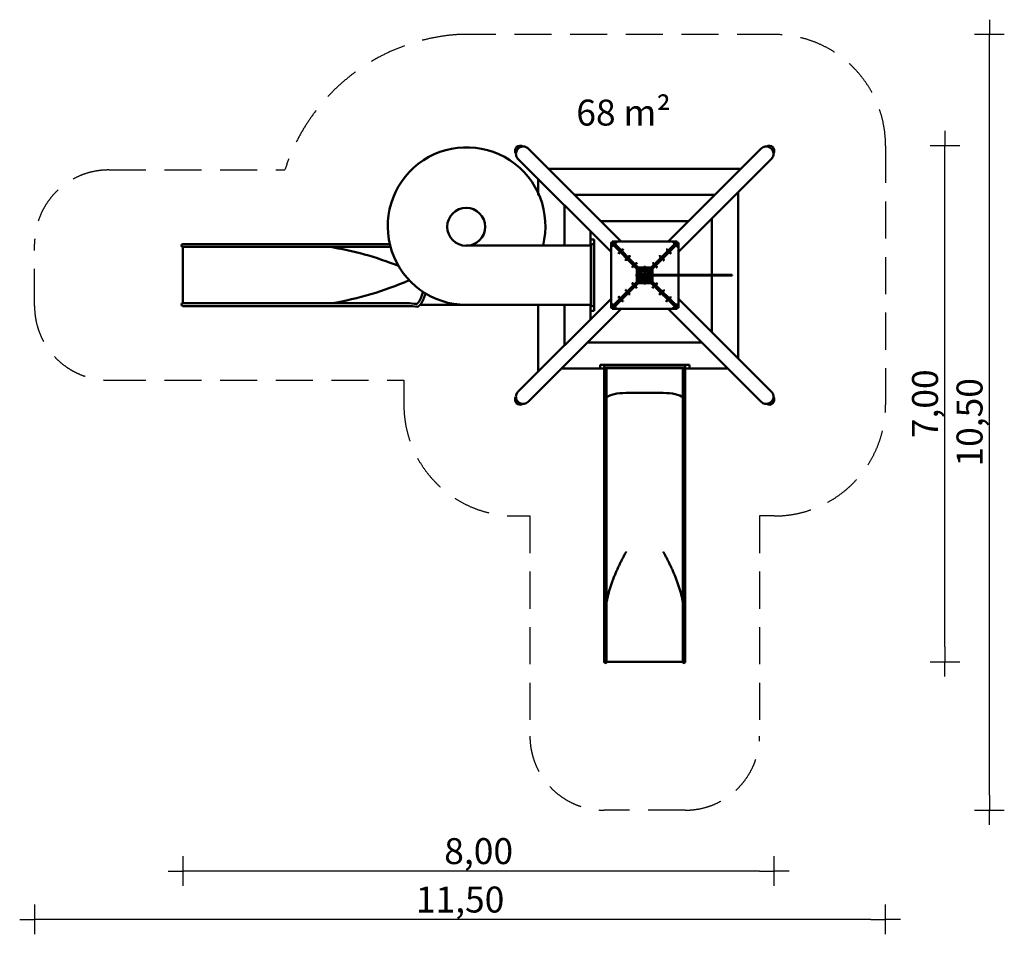
# Model space of a CAD drawing. Extents: x -8422 to 4845, y -8886 to 3445.
import ezdxf

# ---------------------------------------------------------------- set-up
doc = ezdxf.new("R2010")
doc.units = 0
doc.header["$MEASUREMENT"] = 0
doc.linetypes.add('VERDECKT', pattern=[0.375, 0.25, -0.125])
doc.layers.get('Defpoints').update_dxf_attribs({"linetype": 'CONTINUOUS'})
doc.layers.add('AM_VIS', color=7, linetype='CONTINUOUS', lineweight=50)
doc.layers.add('K', color=7, linetype='CONTINUOUS', lineweight=50)
doc.layers.add('B', color=3, linetype='CONTINUOUS')
doc.layers.add('SICHERHEIT', color=1, linetype='VERDECKT')
doc.styles.add('KATALOG', font='PlutoSansLight.ttf')
doc.dimstyles.new('KATALOG', dxfattribs={"dimscale": 200, "dimtxt": 1.75, "dimasz": 1, "dimexe": 0, "dimexo": 0, "dimgap": 0.3, "dimtad": 1, "dimlfac": 0.001, "dimzin": 0, "dimdsep": 46, "dimtxsty": 'KATALOG', "dimblk1": 'KATPFEIL', "dimblk2": 'KATPFEIL', "dimsah": 1, "dimcen": 1, "dimse1": 1, "dimse2": 1, "dimclrd": 256, "dimclre": 256, "dimclrt": 3, "dimadec": 0, "dimazin": 0, "dimtfac": 1, "dimtdec": 4, "dimtmove": 0, "dimatfit": 3, "dimldrblk": 'KATPFEIL', "dimfxl": 0, "dimtvp": 1, "dimtolj": 1, "dimtzin": 0, "dimarcsym": 0})

# ---------------------------------------------------------------- blocks, each defined once
blk = doc.blocks.new('KATPFEIL')
at = {"layer": 'B', "ltscale": 1000}
for p, q in [((0, -1), (0, 1)), ((-1, 0), (0, 0)), ((1, 0), (0, 0))]:
    blk.add_line(p, q, dxfattribs=at)
blk = doc.blocks.new('*D2')
at = {"layer": 'B', "lineweight": -2, "ltscale": 100}
blk.add_line((4045, -5012), (4045, 1546), dxfattribs=at)
at = {"layer": 'Defpoints', "color": 0, "ltscale": 100}
for p in [(1678, 1746), (4045, 1746), (0, -5212)]:
    blk.add_point(p, dxfattribs=at)
at = {"layer": 'B', "lineweight": -2, "ltscale": 100, "xscale": 200, "yscale": 200, "zscale": 200}
for p, rotation in [((4045, 1746), 90), ((4045, -5212), 270)]:
    blk.add_blockref('KATPFEIL', p, dxfattribs=dict(at, rotation=rotation))
at = {"layer": 'B', "color": 3, "ltscale": 100, "insert": (3777, -1733), "char_height": 350, "attachment_point": 5, "rotation": 90, "style": 'KATALOG'}
blk.add_mtext('\\A1;7,00', dxfattribs=at)
blk = doc.blocks.new('*D3')
at = {"layer": 'B', "lineweight": -2, "ltscale": 100}
blk.add_line((3045, -8686), (-8022, -8686), dxfattribs=at)
at = {"layer": 'Defpoints', "color": 0, "ltscale": 100}
for p in [(-8222, 2), (3245, -1745), (-8222, -8686)]:
    blk.add_point(p, dxfattribs=at)
at = {"layer": 'B', "lineweight": -2, "ltscale": 100, "xscale": 200, "yscale": 200, "zscale": 200, "rotation": 180}
blk.add_blockref('KATPFEIL', (-8222, -8686), dxfattribs=at)
at = {"layer": 'B', "lineweight": -2, "ltscale": 100, "xscale": 200, "yscale": 200, "zscale": 200}
blk.add_blockref('KATPFEIL', (3245, -8686), dxfattribs=at)
at = {"layer": 'B', "color": 3, "ltscale": 100, "insert": (-2488, -8417), "char_height": 350, "attachment_point": 5, "style": 'KATALOG'}
blk.add_mtext('\\A1;11,50', dxfattribs=at)
blk = doc.blocks.new('*D4')
at = {"layer": 'B', "lineweight": -2, "ltscale": 100}
blk.add_line((1546, -8033), (-6022, -8033), dxfattribs=at)
at = {"layer": 'Defpoints', "color": 0, "ltscale": 100}
for p in [(-6222, 2), (1746, -1677), (-6222, -8033)]:
    blk.add_point(p, dxfattribs=at)
at = {"layer": 'B', "lineweight": -2, "ltscale": 100, "xscale": 200, "yscale": 200, "zscale": 200, "rotation": 180}
blk.add_blockref('KATPFEIL', (-6222, -8033), dxfattribs=at)
at = {"layer": 'B', "lineweight": -2, "ltscale": 100, "xscale": 200, "yscale": 200, "zscale": 200}
blk.add_blockref('KATPFEIL', (1746, -8033), dxfattribs=at)
at = {"layer": 'B', "color": 3, "ltscale": 100, "insert": (-2238, -7764), "char_height": 350, "attachment_point": 5, "style": 'KATALOG'}
blk.add_mtext('\\A1;8,00', dxfattribs=at)
blk = doc.blocks.new('*D5')
at = {"layer": 'B', "lineweight": -2, "ltscale": 100}
blk.add_line((4645, -7012), (4645, 3045), dxfattribs=at)
at = {"layer": 'Defpoints', "color": 0, "ltscale": 100}
for p in [(1745, 3245), (4645, 3245), (0, -7212)]:
    blk.add_point(p, dxfattribs=at)
at = {"layer": 'B', "lineweight": -2, "ltscale": 100, "xscale": 200, "yscale": 200, "zscale": 200}
for p, rotation in [((4645, 3245), 90), ((4645, -7212), 270)]:
    blk.add_blockref('KATPFEIL', p, dxfattribs=dict(at, rotation=rotation))
at = {"layer": 'B', "color": 3, "ltscale": 100, "insert": (4377, -1983), "char_height": 350, "attachment_point": 5, "rotation": 90, "style": 'KATALOG'}
blk.add_mtext('\\A1;10,50', dxfattribs=at)

msp = doc.modelspace()

# ---------------------------------------------------------------- linework, layer by layer
at = {"layer": 'AM_VIS'}
for p, q in [((-316.7, 453.666), (-1571.313, 1708.28)), ((316.7, 453.666), (1571.313, 1708.28)), ((-453.666, 316.7), (-1708.28, 1571.313)), ((453.666, 316.7), (1708.28, 1571.313)), ((-453.666, -316.7), (-1708.28, -1571.313)), ((453.666, -316.7), (1708.28, -1571.313)), ((-316.7, -453.666), (-1571.313, -1708.28)), ((316.7, -453.666), (1571.313, -1708.28))]:
    msp.add_line(p, q, dxfattribs=at)
for centre, major_axis in [((-1674.864, 1674.864), (-50.903, 50.903)), ((1674.864, 1674.864), (50.903, 50.903)), ((-1674.864, -1674.864), (-50.903, -50.903)), ((1674.864, -1674.864), (50.903, -50.903))]:
    msp.add_ellipse(centre, major_axis=major_axis, ratio=0.970295726, start_param=4.960958508, end_param=7.605412107, dxfattribs=at)
for points, knots in [([(-1708.28, 1571.313), (-1715.368, 1578.401), (-1721.28, 1586.664), (-1730.158, 1604.705), (-1733.121, 1614.481), (-1735.802, 1634.568), (-1735.514, 1644.875), (-1731.716, 1664.982), (-1728.2, 1674.778), (-1718.291, 1692.866), (-1711.897, 1701.152), (-1696.874, 1715.371), (-1688.248, 1721.299), (-1669.641, 1730.19), (-1659.663, 1733.153), (-1639.374, 1735.806), (-1629.065, 1735.502), (-1609.168, 1731.656), (-1599.581, 1728.122), (-1583.692, 1719.091), (-1577.111, 1714.077), (-1571.313, 1708.28)], [2.371269397, 2.371269397, 2.371269397, 2.371269397, 2.690272124, 2.690272124, 3.009492963, 3.009492963, 3.329250548, 3.329250548, 3.649605976, 3.649605976, 3.970390028, 3.970390028, 4.291308714, 4.291308714, 4.612036096, 4.612036096, 4.932291801, 4.932291801, 5.251940004, 5.251940004, 5.51286205, 5.51286205, 5.51286205, 5.51286205]), ([(1571.313, 1708.28), (1578.401, 1715.368), (1586.664, 1721.28), (1604.705, 1730.158), (1614.481, 1733.121), (1634.568, 1735.802), (1644.875, 1735.514), (1664.982, 1731.716), (1674.778, 1728.2), (1692.866, 1718.291), (1701.152, 1711.897), (1715.371, 1696.874), (1721.299, 1688.248), (1730.19, 1669.641), (1733.153, 1659.663), (1735.806, 1639.374), (1735.502, 1629.065), (1731.656, 1609.168), (1728.122, 1599.581), (1719.091, 1583.692), (1714.077, 1577.111), (1708.28, 1571.313)], [5.51286205, 5.51286205, 5.51286205, 5.51286205, 5.831864778, 5.831864778, 6.151085616, 6.151085616, 6.470843202, 6.470843202, 6.79119863, 6.79119863, 7.111982682, 7.111982682, 7.432901367, 7.432901367, 7.753628749, 7.753628749, 8.073884455, 8.073884455, 8.393532658, 8.393532658, 8.654454704, 8.654454704, 8.654454704, 8.654454704]), ([(-1571.313, -1708.28), (-1578.401, -1715.368), (-1586.664, -1721.28), (-1604.705, -1730.158), (-1614.481, -1733.121), (-1634.568, -1735.802), (-1644.875, -1735.514), (-1664.982, -1731.716), (-1674.778, -1728.2), (-1692.866, -1718.291), (-1701.152, -1711.897), (-1715.371, -1696.874), (-1721.299, -1688.248), (-1730.19, -1669.641), (-1733.153, -1659.663), (-1735.806, -1639.374), (-1735.502, -1629.065), (-1731.656, -1609.168), (-1728.122, -1599.581), (-1719.091, -1583.692), (-1714.077, -1577.111), (-1708.28, -1571.313)], [2.371269397, 2.371269397, 2.371269397, 2.371269397, 2.690272124, 2.690272124, 3.009492963, 3.009492963, 3.329250548, 3.329250548, 3.649605976, 3.649605976, 3.970390028, 3.970390028, 4.291308714, 4.291308714, 4.612036096, 4.612036096, 4.932291801, 4.932291801, 5.251940004, 5.251940004, 5.51286205, 5.51286205, 5.51286205, 5.51286205]), ([(1708.28, -1571.313), (1715.368, -1578.401), (1721.28, -1586.664), (1730.158, -1604.705), (1733.121, -1614.481), (1735.802, -1634.568), (1735.514, -1644.875), (1731.716, -1664.982), (1728.2, -1674.778), (1718.291, -1692.866), (1711.897, -1701.152), (1696.874, -1715.371), (1688.248, -1721.299), (1669.641, -1730.19), (1659.663, -1733.153), (1639.374, -1735.806), (1629.065, -1735.502), (1609.168, -1731.656), (1599.581, -1728.122), (1583.692, -1719.091), (1577.111, -1714.077), (1571.313, -1708.28)], [5.51286205, 5.51286205, 5.51286205, 5.51286205, 5.831864778, 5.831864778, 6.151085616, 6.151085616, 6.470843202, 6.470843202, 6.79119863, 6.79119863, 7.111982682, 7.111982682, 7.432901367, 7.432901367, 7.753628749, 7.753628749, 8.073884455, 8.073884455, 8.393532658, 8.393532658, 8.654454704, 8.654454704, 8.654454704, 8.654454704])]:
    msp.add_open_spline(points, degree=3, knots=knots, dxfattribs=at)
at = {"layer": 'K'}
for p, q in [((-1298.281, 1435.248), (1298.281, 1435.248)), ((-1435.248, 1079.861), (-1435.248, 1298.281)), ((-945.678, 1082.645), (945.678, 1082.645)), ((-945.678, 1082.645), (945.678, 1082.645)), ((1258.946, 1121.98), (1258.946, -1121.98)), ((-1082.645, 400.5), (-1082.645, 945.678)), ((-1082.645, 400.5), (-1082.645, 945.678)), ((-593.075, 730.042), (593.075, 730.042)), ((906.343, 769.377), (906.343, 4.791)), ((-730.042, 480), (-730.042, 593.075)), ((-6127.548, 419.163), (-6222.315, 419.163)), ((-6127.548, 419.163), (-4575.872, 419.163)), ((-4441.573, 419.163), (-4575.872, 419.163)), ((-4441.573, 419.163), (-3434.569, 419.163)), ((-2405.796, 400.5), (-1909.313, 400.5)), ((-1606.205, 400.5), (-1909.313, 400.5)), ((-1183.198, 400.5), (-1606.205, 400.5)), ((-724.042, 400.5), (-1183.198, 400.5)), ((-680.042, 480), (-730.042, 480)), ((-730.042, 480), (-730.042, 400.5)), ((-724.042, 400.5), (-724.042, 400.471)), ((-724.042, 399.365), (-724.042, -399.835)), ((-723.923, -400.5), (-723.923, 400.5)), ((-685.923, -399.365), (-685.923, 401.635)), ((-680.042, -480), (-680.042, 480)), ((-453.666, -436.423), (-453.666, 436.423)), ((-453.621, 435.804), (-453.621, -435.804)), ((-453.621, 435.804), (-105.678, 87.861)), ((-453.621, -435.804), (-453.621, 435.804)), ((-453.621, 435.804), (-105.678, 87.861)), ((-450.666, 438.848), (-438.848, 438.848)), ((-438.445, 400.472), (-438.923, 400.965)), ((-438.848, 438.848), (-438.848, 450.666)), ((-438.848, 438.848), (-90.817, 90.817)), ((-90.817, 90.817), (-438.848, 438.848)), ((-436.423, 453.666), (436.423, 453.666)), ((435.804, 453.621), (-435.804, 453.621)), ((-435.804, 453.621), (-87.861, 105.678)), ((-87.861, 105.678), (-435.804, 453.621)), ((-435.804, 453.621), (435.804, 453.621)), ((-434.791, 434.791), (-417.428, 417.428)), ((-417.428, 417.428), (-434.791, 434.791)), ((-400.62, 438.445), (-401.113, 438.923)), ((-381.928, 438.445), (-381.434, 438.923)), ((435.804, 453.621), (87.861, 105.678)), ((435.804, 453.621), (87.861, 105.678)), ((438.848, 438.848), (90.817, 90.817)), ((90.817, 90.817), (438.848, 438.848)), ((453.621, 435.804), (105.678, 87.861)), ((105.678, 87.861), (453.621, 435.804)), ((381.779, 438.445), (381.286, 438.923)), ((400.472, 438.445), (400.965, 438.923)), ((417.428, 417.428), (434.791, 434.791)), ((434.791, 434.791), (417.428, 417.428)), ((438.445, 400.62), (438.923, 401.113)), ((438.848, 450.666), (438.848, 438.848)), ((438.848, 438.848), (450.666, 438.848)), ((453.621, 4.791), (453.621, 435.804)), ((453.621, 435.804), (453.621, 4.791)), ((453.666, 436.423), (453.666, 4.791)), ((-6222.315, -376.837), (-6222.315, 381.163)), ((-6222.315, 381.163), (-6127.548, 381.163)), ((-4575.872, 381.163), (-6127.548, 381.163)), ((-4575.872, 381.163), (-4441.573, 381.163)), ((-4441.573, 381.163), (-3427.868, 381.163)), ((-438.445, 381.779), (-438.923, 381.286)), ((-346.07, 308.097), (-346.548, 308.59)), ((-346.07, 289.404), (-346.548, 288.911)), ((-308.245, 346.07), (-308.738, 346.548)), ((-289.553, 346.07), (-289.06, 346.548)), ((289.404, 346.07), (288.911, 346.548)), ((308.097, 346.07), (308.59, 346.548)), ((346.07, 308.245), (346.548, 308.738)), ((346.07, 289.553), (346.548, 289.06)), ((438.445, 381.928), (438.923, 381.434)), ((-253.695, 215.722), (-254.173, 216.215)), ((-253.695, 197.029), (-254.173, 196.536)), ((-215.87, 253.695), (-216.364, 254.173)), ((-197.178, 253.695), (-196.685, 254.173)), ((-139, 139), (-153.522, 153.522)), ((-123.43, 161.322), (-123.914, 161.792)), ((-104.72, 161.322), (-104.236, 161.792)), ((104.72, 161.322), (104.236, 161.792)), ((123.43, 161.322), (123.914, 161.792)), ((139, 139), (153.522, 153.522)), ((197.029, 253.695), (196.536, 254.173)), ((215.722, 253.695), (216.215, 254.173)), ((253.695, 215.87), (254.173, 216.364)), ((253.695, 197.178), (254.173, 196.685)), ((-161.322, 123.43), (-161.792, 123.914)), ((-161.322, 104.72), (-161.792, 104.236)), ((-110.895, 9.345), (-111.372, 9.837)), ((-105.678, 87.861), (-105.678, -87.861)), ((-105.678, 87.861), (-105.678, -87.861)), ((-90.385, -87.861), (-90.385, 87.861)), ((87.861, 105.678), (-87.861, 105.678)), ((87.861, 105.678), (-87.861, 105.678)), ((-87.861, 90.385), (87.861, 90.385)), ((-72.5, 72.5), (-70.5, 70.5)), ((72.5, 72.5), (-72.5, 72.5)), ((-72.5, 72.5), (-72.5, -72.5)), ((-70.5, 70.5), (70.5, 70.5)), ((-70.5, -70.5), (-70.5, 70.5)), ((-9.349, 110.895), (-9.842, 111.372)), ((9.345, 110.895), (9.837, 111.372)), ((1170.656, 4.791), (28.5, 4.791)), ((28.5, 4.791), (28.5, 2.791)), ((28.5, 2.791), (1178.418, 2.791)), ((28.5, 2.791), (28.5, -2.791)), ((70.5, 70.5), (72.5, 72.5)), ((70.5, 70.5), (70.5, 4.791)), ((72.5, 4.791), (72.5, 72.5)), ((90.385, 87.861), (90.385, 4.791)), ((105.678, 4.791), (105.678, 87.861)), ((105.678, 4.791), (105.678, 87.861)), ((110.895, 9.349), (111.372, 9.842)), ((161.322, 123.43), (161.792, 123.914)), ((161.322, 104.72), (161.792, 104.236)), ((1170.656, 4.791), (1178.418, 2.791)), ((1178.418, -2.791), (1178.418, 2.791)), ((-453.621, -435.804), (-105.678, -87.861)), ((-105.678, -87.861), (-453.621, -435.804)), ((-90.817, -90.817), (-438.848, -438.848)), ((-438.848, -438.848), (-90.817, -90.817)), ((-435.804, -453.621), (-87.861, -105.678)), ((-435.804, -453.621), (-87.861, -105.678)), ((-161.322, -104.72), (-161.792, -104.236)), ((-161.322, -123.43), (-161.792, -123.914)), ((-110.895, -9.349), (-111.372, -9.842)), ((87.861, -90.385), (-87.861, -90.385)), ((-87.861, -105.678), (87.861, -105.678)), ((-87.861, -105.678), (87.861, -105.678)), ((-72.5, -72.5), (-70.5, -70.5)), ((-72.5, -72.5), (72.5, -72.5)), ((70.5, -70.5), (-70.5, -70.5)), ((-9.345, -110.895), (-9.837, -111.372)), ((9.349, -110.895), (9.842, -111.372)), ((28.5, -2.791), (28.5, -4.791)), ((1178.418, -2.791), (28.5, -2.791)), ((28.5, -4.791), (1170.656, -4.791)), ((70.5, -4.791), (70.5, -70.5)), ((72.5, -72.5), (70.5, -70.5)), ((72.5, -72.5), (72.5, -4.791)), ((435.804, -453.621), (87.861, -105.678)), ((87.861, -105.678), (435.804, -453.621)), ((90.385, -4.791), (90.385, -87.861)), ((438.848, -438.848), (90.817, -90.817)), ((90.817, -90.817), (438.848, -438.848)), ((105.678, -87.861), (105.678, -4.791)), ((105.678, -87.861), (105.678, -4.791)), ((453.621, -435.804), (105.678, -87.861)), ((453.621, -435.804), (105.678, -87.861)), ((110.895, -9.345), (111.372, -9.837)), ((161.322, -104.72), (161.792, -104.236)), ((161.322, -123.43), (161.792, -123.914)), ((453.621, -435.804), (453.621, -4.791)), ((453.621, -4.791), (453.621, -435.804)), ((453.666, -4.791), (453.666, -436.423)), ((906.343, -4.791), (906.343, -769.377)), ((1178.418, -2.791), (1170.656, -4.791)), ((-253.695, -197.178), (-254.173, -196.685)), ((-253.695, -215.87), (-254.173, -216.364)), ((-215.722, -253.695), (-216.215, -254.173)), ((-197.029, -253.695), (-196.536, -254.173)), ((-139, -139), (-153.522, -153.522)), ((-123.43, -161.322), (-123.914, -161.792)), ((-104.72, -161.322), (-104.236, -161.792)), ((104.72, -161.322), (104.236, -161.792)), ((123.43, -161.322), (123.914, -161.792)), ((139, -139), (153.522, -153.522)), ((197.178, -253.695), (196.685, -254.173)), ((215.87, -253.695), (216.364, -254.173)), ((253.695, -197.029), (254.173, -196.536)), ((253.695, -215.722), (254.173, -216.215)), ((-6127.548, -376.837), (-6222.315, -376.837)), ((-6127.548, -376.837), (-4575.872, -376.837)), ((-4441.573, -376.837), (-4575.872, -376.837)), ((-4441.573, -376.837), (-3203.735, -376.837)), ((-438.445, -381.928), (-438.923, -381.434)), ((-346.07, -289.553), (-346.548, -289.06)), ((-346.07, -308.245), (-346.548, -308.738)), ((-308.097, -346.07), (-308.59, -346.548)), ((-289.404, -346.07), (-288.911, -346.548)), ((289.553, -346.07), (289.06, -346.548)), ((308.245, -346.07), (308.738, -346.548)), ((346.07, -289.404), (346.548, -288.911)), ((346.07, -308.097), (346.548, -308.59)), ((438.445, -381.779), (438.923, -381.286)), ((-6222.315, -414.837), (-6127.548, -414.837)), ((-6127.548, -414.837), (-4575.872, -414.837)), ((-4575.872, -414.837), (-4441.573, -414.837)), ((-4441.573, -414.837), (-3204.12, -414.837)), ((-2405.796, -400.5), (-3027.982, -400.5)), ((-2405.796, -400.5), (-1909.313, -400.5)), ((-1606.205, -400.5), (-1909.313, -400.5)), ((-1183.198, -400.5), (-1606.205, -400.5)), ((-1435.248, -1298.281), (-1435.248, -400.5)), ((-724.042, -400.5), (-1183.198, -400.5)), ((-1082.645, -945.678), (-1082.645, -400.5)), ((-1082.645, -945.678), (-1082.645, -400.5)), ((-730.042, -400.5), (-730.042, -480)), ((-730.042, -593.075), (-730.042, -480)), ((-730.042, -480), (-680.042, -480)), ((-724.042, -400.469), (-724.042, -400.5)), ((-438.848, -438.848), (-450.666, -438.848)), ((-438.445, -400.62), (-438.923, -401.113)), ((-438.848, -450.666), (-438.848, -438.848)), ((436.423, -453.666), (-436.423, -453.666)), ((435.804, -453.621), (-435.804, -453.621)), ((-435.804, -453.621), (435.804, -453.621)), ((-434.791, -434.791), (-417.428, -417.428)), ((-417.428, -417.428), (-434.791, -434.791)), ((-400.472, -438.445), (-400.965, -438.923)), ((-381.779, -438.445), (-381.286, -438.923)), ((381.928, -438.445), (381.434, -438.923)), ((400.62, -438.445), (401.113, -438.923)), ((434.791, -434.791), (417.428, -417.428)), ((417.428, -417.428), (434.791, -434.791)), ((438.445, -400.472), (438.923, -400.965)), ((438.848, -438.848), (438.848, -450.666)), ((450.666, -438.848), (438.848, -438.848)), ((769.377, -906.343), (-769.377, -906.343)), ((-602.5, -1258.946), (-1121.98, -1258.946)), ((-602.5, -1208.946), (-602.5, -1258.946)), ((-602.5, -1208.946), (602.5, -1208.946)), ((-602.5, -1258.946), (-547, -1258.946)), ((-547, -1233.946), (-547, -4548.585)), ((-480.199, -1216.946), (-530, -1216.946)), ((-530, -1250.946), (-480.199, -1250.946)), ((-513, -1250.946), (-513, -4548.585)), ((-17.199, -1216.946), (-480.199, -1216.946)), ((-17.199, -1250.946), (-480.199, -1250.946)), ((17.199, -1216.946), (-17.199, -1216.946)), ((-17.199, -1250.946), (17.199, -1250.946)), ((480.199, -1216.946), (17.199, -1216.946)), ((480.199, -1250.946), (17.199, -1250.946)), ((530, -1216.946), (480.199, -1216.946)), ((480.199, -1250.946), (530, -1250.946)), ((513, -1250.946), (513, -4548.585)), ((547, -1233.946), (547, -4548.585)), ((547, -1258.946), (602.5, -1258.946)), ((602.5, -1258.946), (602.5, -1208.946)), ((1121.98, -1258.946), (602.5, -1258.946)), ((250, -1586.853), (-250, -1586.853)), ((250, -1586.853), (-250, -1586.853)), ((-547, -4548.585), (-547, -4698.773)), ((-513, -4671.611), (-513, -4548.585)), ((513, -4548.585), (513.046, -4698.883)), ((547, -4698.773), (547, -4548.585)), ((-547, -5147.061), (-547, -4698.773)), ((-513.046, -5147.17), (-513.046, -4698.883)), ((513.046, -5147.17), (513.046, -4698.883)), ((547, -5147.061), (547, -4698.773)), ((-547, -5147.061), (-547, -5210.96)), ((-513.046, -5147.17), (-513.046, -5147.171)), ((-513.046, -5212.211), (-513.046, -5147.171)), ((513.046, -5147.171), (513.046, -5147.17)), ((513.046, -5147.171), (513.046, -5212.211)), ((547, -5210.96), (547, -5147.061)), ((513.046, -5212.211), (-513.046, -5212.211))]:
    msp.add_line(p, q, dxfattribs=at)
for centre, radius in [((-2405.797, 653.3), 256.143), ((-56.495, 56.495), 6.5), ((0, 0), 28.5), ((0, 0), 26.5), ((0, 0), 19), ((0, 0), 17), ((56.5, 56.495), 6.5), ((-56.459, -56.5), 6.5), ((56.5, -56.5), 6.5)]:
    msp.add_circle(centre, radius, dxfattribs=at)
for centre, radius, start, end in [((-2400.523, 662.199), 1062.713, 345.7439208, 269.7156771), ((-6222.315, 400.163), 19, 90, 270), ((-705.042, 400.5), 19, 0, 180), ((-4890.136, -3748.916), 4180.571, 67.9202098, 81.1745237), ((0, 0), 115, 128.1905104, 141.8094896), ((0, 0), 58.596, 4.6902594, 355.3097406), ((0, 0), 30, 9.1901124, 350.8098876), ((0, 0), 115, 38.1905104, 51.8094896), ((-4998.953, 4158.449), 4603.499, 279.7851244, 293.2588982), ((0, 0), 115, 218.1905104, 231.8094896), ((0, 0), 115, 308.1905104, 321.8094896), ((-6222.315, -395.837), 19, 90, 270), ((-3222.63, -1463.258), 1086.268, 81.9411921, 88.963097), ((-3287.367, -2983.888), 2569.902, 84.8472882, 88.1459616), ((-705.042, -400.5), 19, 180, 0), ((-530, -1233.946), 17, 90, 270), ((530, -1233.946), 17, 270, 90), ((-530, -5210.96), 17, 180, 355.7832695), ((530, -5210.96), 17, 184.2167305, 0)]:
    msp.add_arc(centre, radius, start, end, dxfattribs=at)
for centre, major_axis, ratio, start_param, end_param in [((-450.666, 435.804), (-1.405, 3.393), 0.781285632, 0.558370795, 1.257813907), ((-450.666, 435.804), (-3.287, 1.362), 0.813185568, 5.183505661, 5.882948773), ((-450.666, 435.804), (0, 3.045), 0.970295728, 0, 0.171910104), ((-435.804, 450.666), (-3.045, 0), 0.970295728, 6.111275204, 6.283185307), ((-435.804, 450.666), (-1.362, 3.287), 0.813185568, 0.400236534, 1.099679646), ((-435.804, 450.666), (-3.393, 1.405), 0.781285632, 5.0253714, 5.724814512), ((435.804, 450.666), (3.393, 1.405), 0.781285632, 0.558370795, 1.257813907), ((435.804, 450.666), (1.362, 3.287), 0.813185568, 5.183505661, 5.882948773), ((435.804, 450.666), (3.045, 0), 0.970295728, 0, 0.171910104), ((450.666, 435.804), (0, 3.045), 0.970295728, 6.111275204, 6.283185307), ((450.666, 435.804), (3.287, 1.362), 0.813185568, 0.400236534, 1.099679646), ((450.666, 435.804), (1.405, 3.393), 0.781285632, 5.0253714, 5.724814512), ((-102.724, 87.861), (-2.854, -1.182), 0.781285632, 4.924341443, 5.795694658), ((-102.724, 87.861), (-1.187, -2.867), 0.7447055, 3.612709334, 4.312152446), ((-102.724, 87.861), (-2.989, 2.989), 0.087476221, 4.625134866, 5.324577978), ((-87.861, 102.724), (-2.867, -1.187), 0.7447055, 5.112625515, 5.812068626), ((-87.861, 90.906), (-3, 0), 0.173623856, 0.171910104, 1.570796327), ((-90.906, 87.861), (0, -3), 0.173623856, 1.570796327, 2.96968255), ((-87.861, 102.724), (-1.182, -2.854), 0.781285632, 3.629083302, 4.500436518), ((-87.861, 102.724), (-2.989, 2.989), 0.087476221, 0.95860733, 1.658050441), ((87.861, 102.724), (-1.182, 2.854), 0.781285632, 4.924341443, 5.795694658), ((87.861, 102.724), (2.989, 2.989), 0.087476221, 4.625134866, 5.324577978), ((87.861, 90.906), (-3, 0), 0.173623856, 1.570796327, 2.96968255), ((87.861, 102.724), (-2.867, 1.187), 0.7447055, 3.612709334, 4.312152446), ((90.906, 87.861), (0, 3), 0.173623856, 0.171910104, 1.570796327), ((102.724, 87.861), (2.989, 2.989), 0.087476221, 0.95860733, 1.658050441), ((102.724, 87.861), (-1.187, 2.867), 0.7447055, 5.112625515, 5.812068626), ((102.724, 87.861), (-2.854, 1.182), 0.781285632, 3.629083302, 4.500436518), ((111.678, 0.002), (0, 9.996), 0.173623856, 0, 1.071170081), ((111.678, 0.002), (0, 9.996), 0.173623856, 5.212015226, 6.283185307), ((-102.724, -87.861), (2.854, -1.182), 0.781285632, 3.629083302, 4.500436518), ((-102.724, -87.861), (-2.989, -2.989), 0.087476221, 0.95860733, 1.658050441), ((-102.724, -87.861), (1.187, -2.867), 0.7447055, 5.112625515, 5.812068626), ((-90.906, -87.861), (0, -3), 0.173623856, 0.171910104, 1.570796327), ((-87.861, -90.906), (3, 0), 0.173623856, 1.570796327, 2.96968255), ((-87.861, -102.724), (2.867, -1.187), 0.7447055, 3.612709334, 4.312152446), ((-87.861, -102.724), (-2.989, -2.989), 0.087476221, 4.625134866, 5.324577978), ((-87.861, -102.724), (1.182, -2.854), 0.781285632, 4.924341443, 5.795694658), ((87.861, -90.906), (3, 0), 0.173623856, 0.171910104, 1.570796327), ((87.861, -102.724), (2.989, -2.989), 0.087476221, 0.95860733, 1.658050441), ((87.861, -102.724), (1.182, 2.854), 0.781285632, 3.629083302, 4.500436518), ((87.861, -102.724), (2.867, 1.187), 0.7447055, 5.112625515, 5.812068626), ((90.906, -87.861), (0, 3), 0.173623856, 1.570796327, 2.96968255), ((102.724, -87.861), (2.989, -2.989), 0.087476221, 4.625134866, 5.324577978), ((102.724, -87.861), (1.187, 2.867), 0.7447055, 3.612709334, 4.312152446), ((102.724, -87.861), (2.854, 1.182), 0.781285632, 4.924341443, 5.795694658), ((111.678, 0.002), (0, 9.996), 0.173623856, 2.070939243, 4.212246064), ((-450.666, -435.804), (-1.405, -3.393), 0.781285632, 5.0253714, 5.724814512), ((-450.666, -435.804), (-3.287, -1.362), 0.813185568, 0.400236534, 1.099679646), ((-450.666, -435.804), (0, -3.045), 0.970295728, 6.111275204, 6.283185307), ((-435.804, -450.666), (-3.045, 0), 0.970295728, 0, 0.171910104), ((-435.804, -450.666), (-1.362, -3.287), 0.813185568, 5.183505661, 5.882948773), ((-435.804, -450.666), (-3.393, -1.405), 0.781285632, 0.558370795, 1.257813907), ((435.804, -450.666), (3.393, -1.405), 0.781285632, 5.0253714, 5.724814512), ((435.804, -450.666), (1.362, -3.287), 0.813185568, 0.400236534, 1.099679646), ((435.804, -450.666), (3.045, 0), 0.970295728, 6.111275204, 6.283185307), ((450.666, -435.804), (0, -3.045), 0.970295728, 0, 0.171910104), ((450.666, -435.804), (3.287, -1.362), 0.813185568, 5.183505661, 5.882948773), ((450.666, -435.804), (1.405, -3.393), 0.781285632, 0.558370795, 1.257813907), ((-250, -1677.424), (278.75, 0), 0.324919696, 1.570796327, 2.803827967), ((-250, -1677.424), (-278.75, 0), 0.324919696, 4.71238898, 5.945420621), ((250, -1677.424), (278.75, 0), 0.324919696, 0.337764686, 1.570796327), ((250, -1677.424), (-278.75, 0), 0.324919696, 3.47935734, 4.71238898), ((-250, -3891.906), (-278.75, 0), 0.587785252, 4.716108178, 4.71610948), ((250, -3891.906), (-278.75, 0), 0.587785252, 4.70866848, 4.708669783)]:
    msp.add_ellipse(centre, major_axis=major_axis, ratio=ratio, start_param=start_param, end_param=end_param, dxfattribs=at)
for centre, major_axis in [((-439.229, 391.125), (0, -9.996)), ((-391.274, 439.229), (-9.996, 0)), ((391.125, 439.229), (-9.996, 0)), ((439.229, 391.274), (0, 9.996)), ((-346.854, 298.751), (0, -9.996)), ((-298.899, 346.854), (-9.996, 0)), ((298.751, 346.854), (-9.996, 0)), ((346.854, 298.899), (0, 9.996)), ((-254.479, 206.376), (0, -9.996)), ((-206.524, 254.479), (-9.996, 0)), ((-114.075, 162.098), (-9.996, 0)), ((114.075, 162.098), (-9.996, 0)), ((206.376, 254.479), (-9.996, 0)), ((254.479, 206.524), (0, 9.996)), ((-162.098, 114.075), (0, -9.996)), ((-111.678, -0.002), (0, -9.996)), ((-0.002, 111.678), (-9.996, 0)), ((162.098, 114.075), (0, 9.996)), ((-162.098, -114.075), (0, -9.996)), ((0.002, -111.678), (9.996, 0)), ((162.098, -114.075), (0, 9.996)), ((-254.479, -206.524), (0, -9.996)), ((-206.376, -254.479), (9.996, 0)), ((-114.075, -162.098), (9.996, 0)), ((114.075, -162.098), (9.996, 0)), ((206.524, -254.479), (9.996, 0)), ((254.479, -206.376), (0, 9.996)), ((-439.229, -391.274), (0, -9.996)), ((-346.854, -298.899), (0, -9.996)), ((-298.751, -346.854), (9.996, 0)), ((298.899, -346.854), (9.996, 0)), ((346.854, -298.751), (0, 9.996)), ((439.229, -391.125), (0, 9.996)), ((-391.125, -439.229), (9.996, 0)), ((391.274, -439.229), (9.996, 0))]:
    msp.add_ellipse(centre, major_axis=major_axis, ratio=0.173623856, dxfattribs=at)
for points, degree, knots in [([(-3075.112, -391.183), (-3074.711, -390.935), (-3074.308, -390.681), (-3073.905, -390.423), (-3073.5, -390.16), (-3073.094, -389.892), (-3072.712, -389.636), (-3072.33, -389.375), (-3071.946, -389.11), (-3071.562, -388.841), (-3071.176, -388.567), (-3070.789, -388.289), (-3070.402, -388.007), (-3070.014, -387.72), (-3069.624, -387.428), (-3069.234, -387.132), (-3068.843, -386.831), (-3068.451, -386.526), (-3068.058, -386.216), (-3067.664, -385.902), (-3067.27, -385.583), (-3066.875, -385.26), (-3065.921, -384.462), (-3064.962, -383.638), (-3064, -382.786), (-3063.032, -381.906), (-3062.061, -380.999), (-3061.086, -380.064), (-3060.107, -379.1), (-3059.125, -378.109), (-3058.14, -377.09), (-3057.151, -376.042), (-3056.16, -374.966), (-3055.167, -373.862), (-3054.171, -372.729), (-3053.173, -371.567), (-3052.173, -370.377), (-3051.171, -369.157), (-3050.168, -367.909), (-3049.163, -366.631), (-3048.158, -365.324), (-3047.151, -363.988), (-3045.896, -362.282), (-3044.64, -360.529), (-3043.382, -358.729), (-3042.124, -356.882), (-3040.866, -354.989), (-3039.607, -353.048), (-3038.349, -351.06), (-3037.091, -349.024), (-3035.834, -346.942), (-3034.578, -344.812), (-3033.325, -342.634), (-3032.073, -340.409), (-3030.823, -338.137), (-3029.576, -335.817), (-3028.333, -333.449), (-3027.092, -331.034), (-3025.856, -328.571), (-3024.623, -326.06), (-3023.395, -323.501), (-3022.172, -320.894), (-3021.087, -318.535), (-3020.007, -316.135), (-3018.929, -313.696), (-3017.856, -311.217), (-3016.786, -308.698), (-3015.721, -306.139), (-3014.66, -303.54), (-3013.604, -300.901), (-3012.553, -298.223), (-3011.507, -295.505), (-3010.467, -292.747), (-3009.432, -289.949), (-3008.404, -287.112), (-3007.381, -284.236), (-3006.366, -281.32), (-3005.356, -278.364), (-3004.354, -275.369), (-3003.359, -272.334), (-3002.372, -269.26), (-3001.392, -266.146), (-3000.559, -263.447), (-2999.731, -260.717), (-2998.908, -257.955), (-2998.092, -255.163), (-2997.281, -252.34), (-2996.476, -249.487), (-2995.677, -246.603), (-2994.885, -243.689), (-2994.1, -240.745), (-2993.321, -237.772), (-2992.549, -234.768), (-2991.785, -231.735), (-2991.559, -230.823)], 1, [0, 0, 2.000038929, 4.000077857, 6.000116786, 8.000155715, 10.000194644, 11.875548129, 13.750901615, 15.626255101, 17.501608586, 19.376962072, 21.252315558, 23.127669043, 25.003022529, 26.878376015, 28.7537295, 30.629082986, 32.504436472, 34.379789957, 36.255143443, 38.130496929, 40.005850414, 44.514841759, 49.023833104, 53.532824449, 58.041815794, 62.55080714, 67.059798485, 71.56878983, 76.077781175, 80.58677252, 85.095763865, 89.60475521, 94.113746555, 98.6227379, 103.131729245, 107.64072059, 112.149711935, 116.65870328, 121.167694625, 125.676685971, 130.185677316, 135.802512355, 141.419347395, 147.036182435, 152.653017474, 158.269852514, 163.886687554, 169.503522593, 175.120357633, 180.737192673, 186.354027712, 191.970862752, 197.587697792, 203.204532831, 208.821367871, 214.438202911, 220.05503795, 225.67187299, 231.28870803, 236.905543069, 242.522378109, 247.517121013, 252.511863916, 257.50660682, 262.501349723, 267.496092626, 272.49083553, 277.485578433, 282.480321337, 287.47506424, 292.469807144, 297.464550047, 302.459292951, 307.454035854, 312.448778758, 317.443521661, 322.438264565, 327.433007468, 332.427750372, 337.422493275, 342.417236179, 346.69516617, 350.973096162, 355.251026154, 359.528956146, 363.806886138, 368.08481613, 372.362746122, 376.640676113, 380.918606105, 385.196536097, 389.474466089, 393.752396081, 395.026988544, 395.026988544]), ([(-2959.352, -257.808), (-2959.991, -260.117), (-2961.119, -264.096), (-2962.259, -268.022), (-2963.697, -272.841), (-2965.154, -277.586), (-2966.631, -282.256), (-2968.127, -286.853), (-2969.642, -291.375), (-2971.175, -295.823), (-2972.725, -300.198), (-2974.293, -304.499), (-2975.878, -308.726), (-2977.479, -312.879), (-2979.097, -316.958), (-2980.729, -320.965), (-2982.377, -324.897), (-2984.04, -328.756), (-2985.717, -332.542), (-2987.408, -336.255), (-2989.113, -339.895), (-2990.83, -343.461), (-2992.56, -346.954), (-2994.303, -350.375), (-2996.605, -354.751), (-2998.931, -359.014), (-3001.281, -363.162), (-3003.655, -367.198), (-3006.053, -371.12), (-3008.476, -374.929), (-3010.923, -378.625), (-3013.396, -382.209), (-3015.893, -385.68), (-3018.417, -389.038), (-3020.965, -392.285), (-3023.539, -395.42), (-3026.14, -398.443), (-3028.766, -401.355), (-3031.419, -404.155), (-3034.099, -406.845), (-3036.805, -409.423), (-3039.538, -411.891), (-3042.299, -414.248), (-3045.087, -416.495), (-3045.649, -416.932), (-3046.212, -417.364), (-3046.776, -417.792), (-3047.341, -418.215), (-3047.908, -418.634), (-3048.476, -419.048), (-3049.045, -419.458), (-3049.616, -419.863), (-3050.187, -420.264), (-3050.761, -420.661), (-3051.335, -421.052), (-3051.911, -421.44), (-3052.488, -421.822), (-3053.066, -422.2), (-3053.645, -422.574), (-3054.226, -422.942), (-3054.808, -423.307), (-3055.392, -423.666), (-3055.976, -424.021), (-3056.562, -424.372)], 1, [974.620149448, 974.620149448, 977.945747194, 983.75283177, 989.559916346, 996.793883357, 1004.027850369, 1011.26181738, 1018.495784392, 1025.729751404, 1032.963718415, 1040.197685427, 1047.431652438, 1054.66561945, 1061.899586461, 1069.133553473, 1076.367520485, 1083.601487496, 1090.835454508, 1098.069421519, 1105.303388531, 1112.537355542, 1119.771322554, 1127.005289566, 1134.239256577, 1143.716447194, 1153.193637811, 1162.670828429, 1172.148019046, 1181.625209663, 1191.10240028, 1200.579590897, 1210.056781514, 1219.533972131, 1229.011162749, 1238.488353366, 1247.965543983, 1257.4427346, 1266.919925217, 1276.397115834, 1285.874306451, 1295.351497068, 1304.828687686, 1314.305878303, 1323.78306892, 1325.680710044, 1327.578351168, 1329.475992292, 1331.373633416, 1333.271274539, 1335.168915663, 1337.066556787, 1338.964197911, 1340.861839035, 1342.759480159, 1344.657121283, 1346.554762407, 1348.452403531, 1350.350044655, 1352.247685779, 1354.145326903, 1356.042968027, 1357.940609151, 1359.838250275, 1361.735891398, 1361.735891398]), ([(-513, -4401.985), (-509.845, -4384.076), (-506.288, -4366.249), (-498.336, -4330.156), (-493.915, -4311.898), (-484.432, -4275.637), (-479.369, -4257.635), (-468.7, -4221.933), (-463.094, -4204.234), (-451.429, -4169.183), (-445.371, -4151.832), (-432.888, -4117.526), (-426.463, -4100.57), (-413.331, -4067.101), (-406.566, -4050.445), (-392.75, -4017.452), (-385.699, -4001.114), (-371.423, -3968.908), (-364.2, -3953.039), (-349.699, -3921.909), (-342.421, -3906.648), (-331.555, -3884.31), (-327.914, -3876.9), (-320.622, -3862.202), (-316.971, -3854.913), (-309.688, -3840.501), (-306.056, -3833.378), (-298.839, -3819.341), (-295.255, -3812.428), (-288.162, -3798.851), (-284.606, -3792.097), (-277.546, -3778.782), (-274.043, -3772.222), (-268.884, -3762.622), (-267.162, -3759.426), (-263.736, -3753.085), (-262.032, -3749.94), (-259.51, -3745.29), (-258.669, -3743.741), (-256.996, -3740.652), (-256.162, -3739.113), (-254.925, -3736.814), (-254.515, -3736.048), (-253.904, -3734.898), (-253.701, -3734.515), (-253.297, -3733.746), (-253.097, -3733.36), (-252.7, -3732.588), (-252.503, -3732.201), (-252.216, -3731.616), (-252.121, -3731.42), (-251.935, -3731.026), (-251.843, -3730.828), (-251.665, -3730.428), (-251.579, -3730.227), (-251.417, -3729.819), (-251.341, -3729.612), (-251.239, -3729.295), (-251.208, -3729.189), (-251.151, -3728.973), (-251.126, -3728.863), (-251.062, -3728.53), (-251.037, -3728.301), (-251.037, -3728.062)], 3, [679.549270574, 679.549270574, 679.549270574, 679.549270574, 734.211625945, 734.211625945, 790.837640787, 790.837640787, 847.463655628, 847.463655628, 904.08967047, 904.08967047, 960.715685312, 960.715685312, 1017.341700154, 1017.341700154, 1073.967714995, 1073.967714995, 1130.593729837, 1130.593729837, 1187.219744679, 1187.219744679, 1243.845759521, 1243.845759521, 1272.158766942, 1272.158766942, 1300.471774362, 1300.471774362, 1328.784781783, 1328.784781783, 1357.097789204, 1357.097789204, 1385.410796625, 1385.410796625, 1413.723804046, 1413.723804046, 1427.880307756, 1427.880307756, 1442.036811467, 1442.036811467, 1449.115063322, 1449.115063322, 1456.193315177, 1456.193315177, 1459.732441105, 1459.732441105, 1461.502004069, 1461.502004069, 1463.271567033, 1463.271567033, 1465.041129996, 1465.041129996, 1465.925911478, 1465.925911478, 1466.81069296, 1466.81069296, 1467.695474442, 1467.695474442, 1468.580255924, 1468.580255924, 1469.022646665, 1469.022646665, 1469.465037406, 1469.465037406, 1470.349818888, 1470.349818888, 1470.349818888, 1470.349818888]), ([(251.037, -3728.062), (251.037, -3728.301), (251.062, -3728.53), (251.126, -3728.863), (251.151, -3728.973), (251.208, -3729.189), (251.239, -3729.295), (251.341, -3729.612), (251.417, -3729.819), (251.579, -3730.227), (251.665, -3730.428), (251.843, -3730.828), (251.935, -3731.026), (252.121, -3731.42), (252.216, -3731.616), (252.503, -3732.201), (252.7, -3732.588), (253.097, -3733.36), (253.297, -3733.746), (253.701, -3734.515), (253.904, -3734.898), (254.515, -3736.048), (254.925, -3736.814), (256.162, -3739.113), (256.996, -3740.652), (258.669, -3743.741), (259.51, -3745.29), (262.032, -3749.94), (263.736, -3753.085), (267.162, -3759.426), (268.884, -3762.622), (274.043, -3772.222), (277.546, -3778.782), (284.606, -3792.097), (288.162, -3798.851), (295.255, -3812.428), (298.839, -3819.341), (306.056, -3833.378), (309.688, -3840.501), (316.971, -3854.913), (320.622, -3862.202), (327.914, -3876.9), (331.555, -3884.31), (342.421, -3906.648), (349.699, -3921.909), (364.2, -3953.039), (371.423, -3968.908), (385.699, -4001.114), (392.75, -4017.452), (406.566, -4050.445), (413.331, -4067.101), (426.463, -4100.57), (432.888, -4117.526), (445.371, -4151.832), (451.429, -4169.183), (463.094, -4204.234), (468.7, -4221.933), (479.369, -4257.635), (484.432, -4275.637), (493.915, -4311.898), (498.336, -4330.156), (506.288, -4366.249), (509.845, -4384.076), (513, -4401.985)], 3, [4411.049456663, 4411.049456663, 4411.049456663, 4411.049456663, 4411.934238145, 4411.934238145, 4412.376628886, 4412.376628886, 4412.819019627, 4412.819019627, 4413.703801109, 4413.703801109, 4414.588582591, 4414.588582591, 4415.473364073, 4415.473364073, 4416.358145555, 4416.358145555, 4418.127708519, 4418.127708519, 4419.897271482, 4419.897271482, 4421.666834446, 4421.666834446, 4425.205960374, 4425.205960374, 4432.284212229, 4432.284212229, 4439.362464084, 4439.362464084, 4453.518967795, 4453.518967795, 4467.675471505, 4467.675471505, 4495.988478926, 4495.988478926, 4524.301486347, 4524.301486347, 4552.614493768, 4552.614493768, 4580.927501189, 4580.927501189, 4609.24050861, 4609.24050861, 4637.55351603, 4637.55351603, 4694.179530872, 4694.179530872, 4750.805545714, 4750.805545714, 4807.431560556, 4807.431560556, 4864.057575397, 4864.057575397, 4920.683590239, 4920.683590239, 4977.309605081, 4977.309605081, 5033.935619923, 5033.935619923, 5090.561634765, 5090.561634765, 5147.187649606, 5147.187649606, 5201.850004977, 5201.850004977, 5201.850004977, 5201.850004977]), ([(-513, -4671.621), (-513, -4673.473), (-513.002, -4675.318), (-513.013, -4680.885), (-513.025, -4684.576), (-513.041, -4691.834), (-513.046, -4695.401), (-513.046, -4698.883)], 3, [-26.134435368, -26.134435368, -26.134435368, -26.134435368, -20.97296883, -20.97296883, -10.486484415, -10.486484415, -0.00099556, -0.00099556, -0.00099556, -0.00099556])]:
    msp.add_open_spline(points, degree=degree, knots=knots, dxfattribs=at)
at = {"layer": 'SICHERHEIT', "color": 3, "ltscale": 2000}
for p, q in [((1745.444, 3245.444), (-2504.936, 3245.444)), ((3245.444, 1745.444), (3245.444, -1745.444)), ((-7222.315, 1419.163), (-4848.89, 1419.163)), ((-8222.315, -414.837), (-8222.315, 419.163)), ((-7222.315, -1414.837), (-3245.444, -1414.837)), ((-3245.444, -1414.837), (-3245.444, -1745.444)), ((-1745.444, -3245.444), (-1547, -3245.444)), ((-1547, -3245.444), (-1547, -6212.211)), ((1547, -3245.444), (1547, -6212.211)), ((1745.444, -3245.444), (1547, -3245.444)), ((547, -7212.211), (-547, -7212.211))]:
    msp.add_line(p, q, dxfattribs=at)
for centre, radius, start, end in [((-2339.874, 616.272), 2634.349, 93.5923653, 162.2551875), ((1745.444, 1745.444), 1500, 0, 90), ((-7222.315, 419.163), 1000, 90, 180), ((-7222.315, -414.837), 1000, 180, 270), ((-1745.444, -1745.444), 1500, 180, 270), ((1745.444, -1745.444), 1500, 270, 0), ((-547, -6212.211), 1000, 180, 270), ((547, -6212.211), 1000, 270, 0)]:
    msp.add_arc(centre, radius, start, end, dxfattribs=at)

# ---------------------------------------------------------------- texts
at = {"layer": 'B', "color": 3, "ltscale": 100, "insert": (-284.289, 2192.979), "char_height": 350, "attachment_point": 5, "style": 'KATALOG'}
msp.add_mtext('\\A1;68 m²', dxfattribs=at)

# ---------------------------------------------------------------- dimensions: what is measured, and where the dimension line sits
at = {"layer": 'B', "ltscale": 100}
for base, p1, p2, text, picture, middle in [((4645.444, 3245.444), (0, -7212.211), (1745.444, 3245.444), '10,50', '*D5', (4645.444, -1983.383)), ((4045.444, 1745.785), (0, -5212.211), (1678.004, 1745.785), '7,00', '*D2', (4045.444, -1733.213))]:
    dim = msp.add_linear_dim(base=base, p1=p1, p2=p2, angle=90, text=text, dimstyle='KATALOG', dxfattribs=at)
    dim.commit()
    dim.dimension.update_dxf_attribs({"geometry": picture, "text_midpoint": middle, "dimtype": 160})
for base, p1, p2, text, picture, middle in [((-8222.315, -8685.865), (3245.444, -1745.444), (-8222.315, 2.163), '11,50', '*D3', (-2488.435, -8417.005)), ((-6222.315, -8032.927), (1745.792, -1677.165), (-6222.315, 2.163), '8,00', '*D4', (-2238.262, -7764.067))]:
    dim = msp.add_linear_dim(base=base, p1=p1, p2=p2, angle=180, text=text, dimstyle='KATALOG', dxfattribs=at)
    dim.commit()
    dim.dimension.update_dxf_attribs({"geometry": picture, "text_midpoint": middle})

doc.saveas('drawing.dxf')
